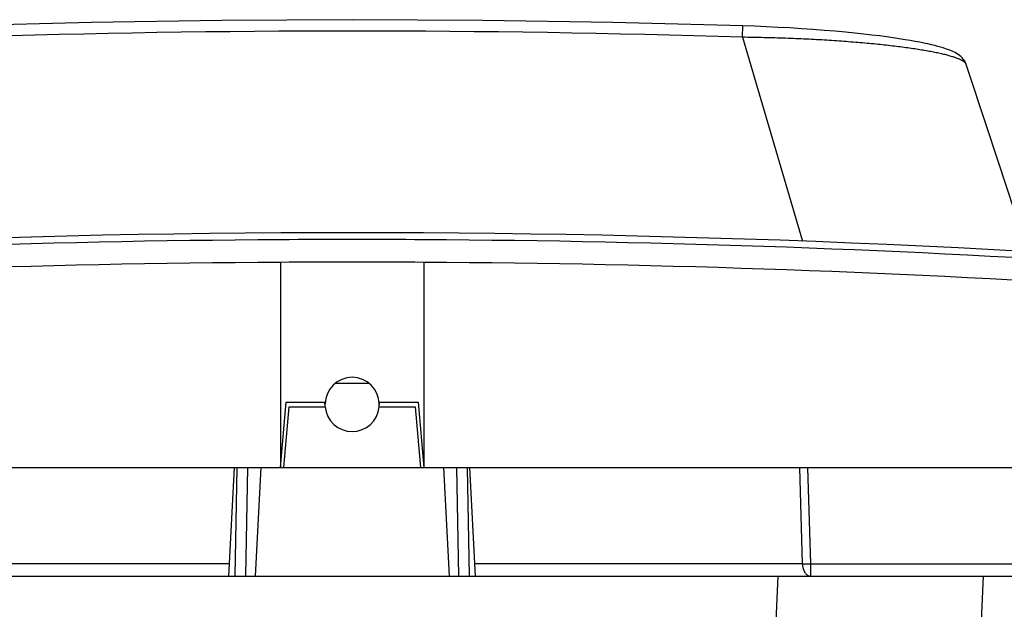
# Model space of a CAD drawing. Units: inches. Extents: x 0 to 34, y 0 to 22.
# Drawn here: x 15.2 to 17.4, y 5.4 to 6.7 of the extents above; entities that cross this region are included whole.
import ezdxf

# ---------------------------------------------------------------- set-up
doc = ezdxf.new("R2010")
doc.units = ezdxf.units.IN
doc.header["$LTSCALE"] = 1.87
doc.header["$MEASUREMENT"] = 0
doc.layers.get('0').update_dxf_attribs({"linetype": 'CONTINUOUS'})

msp = doc.modelspace()

# ---------------------------------------------------------------- linework, layer by layer
at = {"color": 9, "linetype": 'Continuous'}
for p, q in [((16.7819, 6.6258), (16.7827, 6.651)), ((16.7819, 6.6258), (16.9146, 6.1745)), ((15.7576, 6.1276), (15.7576, 5.6731)), ((16.0759, 6.1276), (16.0759, 5.6731)), ((15.661, 5.6731), (15.6568, 5.4331)), ((15.6845, 5.6731), (15.6803, 5.4331)), ((16.1532, 5.4331), (16.149, 5.6731)), ((16.1767, 5.4331), (16.1725, 5.6731)), ((16.9079, 5.6731), (16.9142, 5.4605)), ((16.926, 5.6731), (16.9323, 5.4605)), ((15.6448, 5.4605), (14.9193, 5.4605)), ((16.9142, 5.4605), (16.1887, 5.4605)), ((16.9323, 5.4605), (16.9323, 5.4331)), ((16.9323, 5.4605), (17.4053, 5.4605))]:
    msp.add_line(p, q, dxfattribs=at)
at = {"color": 7, "linetype": 'Continuous'}
for p, q in [((15.8793, 5.8599), (15.9542, 5.8599)), ((15.7577, 5.6731), (15.7704, 5.8181)), ((15.7651, 5.6731), (15.777, 5.8081)), ((15.7704, 5.8181), (15.857, 5.8181)), ((15.777, 5.8081), (15.857, 5.8081)), ((15.857, 5.8078), (15.8561, 5.818)), ((15.8567, 5.811), (15.8568, 5.8141)), ((15.9765, 5.8078), (15.9774, 5.8177)), ((15.9765, 5.8081), (16.0565, 5.8081)), ((15.9766, 5.8178), (16.0631, 5.8181)), ((15.9768, 5.811), (15.9767, 5.8141)), ((16.0565, 5.8081), (16.0683, 5.6731)), ((16.0631, 5.8181), (16.0757, 5.6731)), ((13.3985, 5.6731), (18.435, 5.6731)), ((15.6433, 5.4331), (15.6559, 5.6731)), ((15.7142, 5.6731), (15.7017, 5.4331)), ((16.1193, 5.6731), (16.1318, 5.4331)), ((16.1902, 5.4331), (16.1776, 5.6731)), ((14.4282, 5.4331), (17.4053, 5.4331)), ((16.8599, 5.4331), (16.856, 5.3331)), ((17.3149, 5.4331), (17.311, 5.3331))]:
    msp.add_line(p, q, dxfattribs=at)
for points in [[(16.7827, 6.651), (16.4946, 6.6586), (16.2057, 6.6632), (15.9168, 6.6647), (15.6279, 6.6632), (15.339, 6.6586), (15.0508, 6.651)], [(17.2777, 6.5659), (17.2765, 6.5689), (17.2743, 6.5732), (17.2718, 6.577), (17.2689, 6.5803), (17.266, 6.5832), (17.2629, 6.5857), (17.2596, 6.588), (17.2563, 6.5901), (17.2528, 6.592), (17.2491, 6.5938), (17.2453, 6.5955), (17.2411, 6.5972), (17.2366, 6.5989), (17.2318, 6.6006), (17.2265, 6.6022), (17.2208, 6.6039), (17.2146, 6.6057), (17.2079, 6.6074), (17.2006, 6.6092), (17.1926, 6.611), (17.184, 6.6128), (17.1747, 6.6147), (17.1646, 6.6166), (17.1537, 6.6186), (17.142, 6.6205), (17.1293, 6.6225), (17.1157, 6.6246), (17.1011, 6.6266), (17.0854, 6.6287), (17.0686, 6.6307), (17.0505, 6.6328), (17.031, 6.6349), (17.0097, 6.637), (16.9869, 6.6391), (16.9627, 6.6411), (16.9378, 6.643), (16.9125, 6.6448), (16.8869, 6.6464), (16.8609, 6.6478), (16.8348, 6.649), (16.8085, 6.6501), (16.7827, 6.651)], [(17.4145, 6.1513), (17.3682, 6.2914), (17.324, 6.4254), (17.2777, 6.5659)]]:
    msp.add_lwpolyline(points, dxfattribs=at)
at = {"color": 9, "linetype": 'Continuous'}
for centre, radius, start, end in [((15.9167, -20.7155), 27.355, 88.18758, 91.81242), ((15.9165, -20.7159), 26.894, 90.33856, 93.76246), ((15.9167, -20.6936), 26.8717, 89.6607, 90.3393), ((15.917, -20.7159), 26.894, 86.23754, 89.66144)]:
    msp.add_arc(centre, radius, start, end, dxfattribs=at)
at = {"color": 7, "linetype": 'Continuous'}
for centre, radius, start, end in [((15.9167, -20.7069), 26.9, 84.61092, 95.38908), ((15.9165, -20.7659), 26.894, 90.33856, 93.76246), ((15.9167, -20.8357), 26.9637, 89.66186, 90.33815), ((15.917, -20.7659), 26.894, 86.23754, 89.66144), ((15.9167, 5.8131), 0.06, 1, 179), ((15.9167, 5.8131), 0.06, 185, 355)]:
    msp.add_arc(centre, radius, start, end, dxfattribs=at)
at = {"color": 9, "linetype": 'Continuous'}
for points, knots in [([(17.2777, 6.5659), (17.2775, 6.5663), (17.2771, 6.5672), (17.2763, 6.5684), (17.2752, 6.5697), (17.2737, 6.5709), (17.2721, 6.5722), (17.2701, 6.5734), (17.2678, 6.5747), (17.2653, 6.576), (17.2625, 6.5772), (17.2594, 6.5785), (17.2561, 6.5798), (17.2525, 6.581), (17.2486, 6.5823), (17.2444, 6.5836), (17.24, 6.5848), (17.2336, 6.5866), (17.225, 6.5887), (17.2159, 6.5907), (17.2081, 6.5923), (17.2019, 6.5935), (17.1954, 6.5947), (17.1864, 6.5963), (17.1745, 6.5983), (17.1595, 6.6006), (17.1437, 6.6029), (17.127, 6.605), (17.1095, 6.6071), (17.0913, 6.6091), (17.0723, 6.611), (17.0527, 6.6129), (17.0324, 6.6146), (17.0116, 6.6162), (16.9902, 6.6178), (16.9683, 6.6192), (16.946, 6.6205), (16.9233, 6.6216), (16.9002, 6.6227), (16.8769, 6.6236), (16.8534, 6.6243), (16.8217, 6.6252), (16.7978, 6.6256), (16.7819, 6.6258)], [0, 0, 0, 0, 0.002686, 0.005657, 0.00898, 0.012707, 0.016871, 0.021497, 0.026603, 0.0322, 0.038295, 0.044892, 0.051993, 0.0596, 0.067712, 0.076329, 0.085452, 0.095076, 0.115816, 0.138511, 0.150579, 0.163121, 0.176131, 0.189603, 0.217909, 0.247973, 0.279732, 0.313123, 0.348076, 0.384512, 0.422348, 0.461504, 0.501896, 0.543432, 0.586015, 0.629553, 0.673949, 0.719101, 0.764903, 0.811254, 0.858047, 0.905175, 1, 1, 1, 1]), ([(16.9142, 5.4605), (16.9143, 5.4586), (16.9147, 5.455), (16.9159, 5.4499), (16.9174, 5.4459), (16.9188, 5.4429), (16.92, 5.441), (16.9213, 5.4392), (16.9227, 5.4376), (16.9242, 5.4362), (16.9257, 5.4351), (16.9273, 5.4342), (16.9289, 5.4336), (16.9306, 5.4332), (16.9318, 5.4331), (16.9323, 5.4331)], [0, 0, 0, 0, 0.153781, 0.302727, 0.443959, 0.511001, 0.575353, 0.636898, 0.695599, 0.751523, 0.804848, 0.855875, 0.905031, 0.95286, 1, 1, 1, 1]), ([(16.9142, 5.4605), (16.9149, 5.4604), (16.9163, 5.4604), (16.9184, 5.4603), (16.9205, 5.4603), (16.9228, 5.4603), (16.9251, 5.4603), (16.9275, 5.4604), (16.9299, 5.4604), (16.9315, 5.4604), (16.9323, 5.4605)], [0, 0, 0, 0, 0.110224, 0.226247, 0.347309, 0.472634, 0.601409, 0.732797, 0.865952, 1, 1, 1, 1])]:
    msp.add_open_spline(points, degree=3, knots=knots, dxfattribs=at)

doc.saveas('drawing.dxf')
